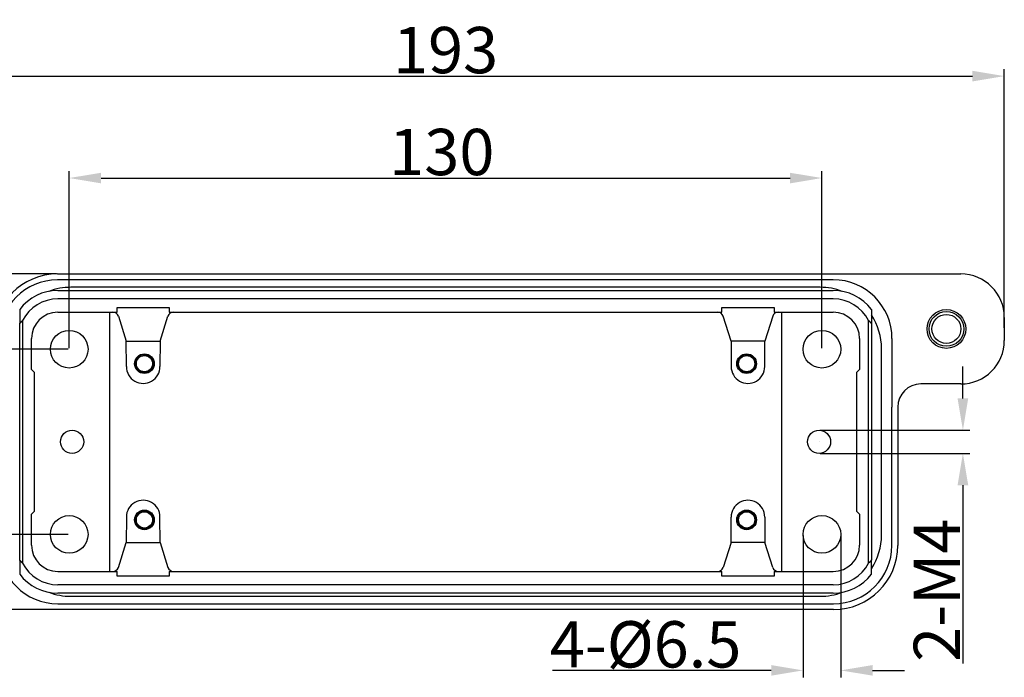
# Model space of a CAD drawing. Units: millimetres. Extents: x 3451 to 4193, y 481 to 1006.
# Drawn here: x 3544 to 3714, y 757 to 871 of the extents above; entities that cross this region are included whole.
import ezdxf

# ---------------------------------------------------------------- set-up
doc = ezdxf.new("R2010")
doc.units = ezdxf.units.MM
doc.header["$LTSCALE"] = 65.395
doc.header["$PDMODE"] = 3
doc.header["$PDSIZE"] = 8
doc.layers.get('0').update_dxf_attribs({"linetype": 'CONTINUOUS', "lineweight": 30})
doc.layers.get('Defpoints').update_dxf_attribs({"linetype": 'CONTINUOUS'})
doc.styles.add('Romans字体', font='romans.shx', dxfattribs={"width": 0.75})
doc.dimstyles.new('01', dxfattribs={"dimtxt": 5, "dimasz": 4.5, "dimexe": 1.2, "dimexo": 0.2, "dimgap": 0.5, "dimtad": 1, "dimdec": 1, "dimdsep": 46, "dimtxsty": 'Romans字体', "dimcen": 0, "dimclrd": 1, "dimclre": 6, "dimclrt": 4, "dimazin": 2, "dimtfac": 1, "dimtdec": 1, "dimtofl": 0, "dimtmove": 0, "dimatfit": 3, "dimfxl": 1, "dimtolj": 1, "dimtzin": 0, "dimarcsym": 0})

# ---------------------------------------------------------------- blocks, each defined once
blk = doc.blocks.new('*D9')
at = {"color": 1, "linetype": 'Continuous', "lineweight": -2}
for p, q in [((3706.83, 805.06), (3706.83, 810.56)), ((3706.83, 790.06), (3706.83, 759.27))]:
    blk.add_line(p, q, dxfattribs=at)
at = {"color": 6, "linetype": 'Continuous', "lineweight": -2}
for p, q in [((3682.18, 799.56), (3708.03, 799.56)), ((3682.18, 795.56), (3708.03, 795.56))]:
    blk.add_line(p, q, dxfattribs=at)
at = {"color": 1, "linetype": 'Continuous'}
for points in [[(3705.91, 805.06), (3707.75, 805.06), (3706.83, 799.56)], [(3705.91, 790.06), (3707.75, 790.06), (3706.83, 795.56)]]:
    blk.add_solid(points, dxfattribs=at)
at = {"layer": 'Defpoints', "color": 0, "linetype": 'Continuous'}
for p in [(3681.98, 799.56), (3706.83, 799.56), (3681.98, 795.56)]:
    blk.add_point(p, dxfattribs=at)
at = {"color": 4, "linetype": 'Continuous', "insert": (3702.33, 771.91), "char_height": 8, "attachment_point": 5, "rotation": 90, "style": 'Romans字体'}
blk.add_mtext('\\A1;2-M4', dxfattribs=at)
blk = doc.blocks.new('*D10')
at = {"color": 6, "linetype": 'Continuous', "lineweight": -2}
for p, q in [((3679.23, 781.36), (3679.23, 756.86)), ((3685.73, 781.36), (3685.73, 756.86))]:
    blk.add_line(p, q, dxfattribs=at)
at = {"color": 1, "linetype": 'Continuous', "lineweight": -2}
for p, q in [((3673.73, 758.06), (3635.94, 758.06)), ((3691.23, 758.06), (3696.73, 758.06))]:
    blk.add_line(p, q, dxfattribs=at)
at = {"color": 1, "linetype": 'Continuous'}
for points in [[(3673.73, 758.98), (3673.73, 757.15), (3679.23, 758.06)], [(3691.23, 758.98), (3691.23, 757.15), (3685.73, 758.06)]]:
    blk.add_solid(points, dxfattribs=at)
at = {"layer": 'Defpoints', "color": 0, "linetype": 'Continuous'}
for p in [(3679.23, 781.56), (3685.73, 781.56), (3685.73, 758.06)]:
    blk.add_point(p, dxfattribs=at)
at = {"color": 4, "linetype": 'Continuous', "insert": (3652.02, 762.56), "char_height": 8, "attachment_point": 5, "style": 'Romans字体'}
blk.add_mtext('\\A1;4-%%C6.5', dxfattribs=at)
blk = doc.blocks.new('*D11')
at = {"color": 6, "linetype": 'Continuous', "lineweight": -2}
for p, q in [((3552.48, 813.76), (3552.48, 844.34)), ((3682.48, 813.76), (3682.48, 844.34))]:
    blk.add_line(p, q, dxfattribs=at)
at = {"color": 1, "linetype": 'Continuous', "lineweight": -2}
blk.add_line((3557.98, 843.14), (3676.98, 843.14), dxfattribs=at)
at = {"color": 1, "linetype": 'Continuous'}
for points in [[(3557.98, 844.05), (3557.98, 842.22), (3552.48, 843.14)], [(3676.98, 844.05), (3676.98, 842.22), (3682.48, 843.14)]]:
    blk.add_solid(points, dxfattribs=at)
at = {"layer": 'Defpoints', "color": 0, "linetype": 'Continuous'}
for p in [(3682.48, 843.14), (3552.48, 813.56), (3682.48, 813.56)]:
    blk.add_point(p, dxfattribs=at)
at = {"color": 4, "linetype": 'Continuous', "insert": (3616.83, 847.64), "char_height": 8, "attachment_point": 5, "style": 'Romans字体'}
blk.add_mtext('\\A1;130', dxfattribs=at)
blk = doc.blocks.new('*D12')
at = {"color": 6, "linetype": 'Continuous', "lineweight": -2}
for p, q in [((3550.28, 826.56), (3491.46, 826.56)), ((3528.78, 768.56), (3491.46, 768.56))]:
    blk.add_line(p, q, dxfattribs=at)
at = {"color": 1, "linetype": 'Continuous', "lineweight": -2}
blk.add_line((3492.66, 774.06), (3492.66, 821.06), dxfattribs=at)
at = {"color": 1, "linetype": 'Continuous'}
for points in [[(3491.74, 821.06), (3493.58, 821.06), (3492.66, 826.56)], [(3491.74, 774.06), (3493.58, 774.06), (3492.66, 768.56)]]:
    blk.add_solid(points, dxfattribs=at)
at = {"layer": 'Defpoints', "color": 0, "linetype": 'Continuous'}
for p in [(3492.66, 826.56), (3550.48, 826.56), (3528.98, 768.56)]:
    blk.add_point(p, dxfattribs=at)
at = {"color": 4, "linetype": 'Continuous', "insert": (3488.16, 797.56), "char_height": 8, "attachment_point": 5, "rotation": 90, "style": 'Romans字体'}
blk.add_mtext('\\A1;58', dxfattribs=at)
blk = doc.blocks.new('*D13')
at = {"color": 6, "linetype": 'Continuous', "lineweight": -2}
for p, q in [((3552.28, 813.56), (3507.1, 813.56)), ((3552.28, 781.56), (3507.1, 781.56))]:
    blk.add_line(p, q, dxfattribs=at)
at = {"color": 1, "linetype": 'Continuous', "lineweight": -2}
blk.add_line((3508.3, 808.06), (3508.3, 787.06), dxfattribs=at)
at = {"color": 1, "linetype": 'Continuous'}
for points in [[(3507.39, 808.06), (3509.22, 808.06), (3508.3, 813.56)], [(3507.39, 787.06), (3509.22, 787.06), (3508.3, 781.56)]]:
    blk.add_solid(points, dxfattribs=at)
at = {"layer": 'Defpoints', "color": 0, "linetype": 'Continuous'}
for p in [(3552.48, 813.56), (3508.3, 781.56), (3552.48, 781.56)]:
    blk.add_point(p, dxfattribs=at)
at = {"color": 4, "linetype": 'Continuous', "insert": (3503.8, 797.56), "char_height": 8, "attachment_point": 5, "rotation": 90, "style": 'Romans字体'}
blk.add_mtext('\\A1;32', dxfattribs=at)
blk = doc.blocks.new('*D16')
at = {"color": 6, "linetype": 'Continuous', "lineweight": -2}
for p, q in [((3520.98, 778.26), (3520.98, 861.95)), ((3713.98, 817.26), (3713.98, 861.95))]:
    blk.add_line(p, q, dxfattribs=at)
at = {"color": 1, "linetype": 'Continuous', "lineweight": -2}
blk.add_line((3526.48, 860.75), (3708.48, 860.75), dxfattribs=at)
at = {"color": 1, "linetype": 'Continuous'}
for points in [[(3526.48, 861.67), (3526.48, 859.84), (3520.98, 860.75)], [(3708.48, 861.67), (3708.48, 859.84), (3713.98, 860.75)]]:
    blk.add_solid(points, dxfattribs=at)
at = {"layer": 'Defpoints', "color": 0, "linetype": 'Continuous'}
for p in [(3713.98, 860.75), (3713.98, 817.06), (3520.98, 778.06)]:
    blk.add_point(p, dxfattribs=at)
at = {"color": 4, "linetype": 'Continuous', "insert": (3617.48, 865.25), "char_height": 8, "attachment_point": 5, "style": 'Romans字体'}
blk.add_mtext('\\A1;193', dxfattribs=at)

msp = doc.modelspace()

# ---------------------------------------------------------------- linework, layer by layer
for p, q in [((3550.48, 826.56), (3706.48, 826.56)), ((3684.43, 825.56), (3550.53, 825.56)), ((3550.53, 823.71), (3684.43, 823.71)), ((3682.18, 824.26), (3552.78, 824.26)), ((3684.43, 822.26), (3550.53, 822.26)), ((3543.93, 820.44), (3543.93, 818)), ((3550.53, 819.96), (3560.76, 819.96)), ((3559.48, 775.16), (3559.48, 819.96)), ((3560.76, 819.96), (3560.76, 820.76)), ((3560.76, 820.76), (3569.76, 820.76)), ((3569.76, 820.76), (3569.76, 819.96)), ((3569.76, 819.96), (3665.21, 819.96)), ((3665.21, 820.76), (3674.21, 820.76)), ((3665.21, 819.96), (3665.21, 820.76)), ((3674.21, 820.76), (3674.21, 819.96)), ((3674.21, 819.96), (3684.43, 819.96)), ((3675.48, 819.96), (3675.48, 775.16)), ((3691.03, 820.44), (3691.03, 818)), ((3543.93, 777.11), (3543.93, 818)), ((3544.43, 818.52), (3544.43, 776.59)), ((3560.98, 819.26), (3562.33, 814.96)), ((3568.18, 814.96), (3569.54, 819.26)), ((3666.78, 814.96), (3665.43, 819.26)), ((3673.99, 819.26), (3672.63, 814.96)), ((3690.53, 776.59), (3690.53, 818.52)), ((3691.03, 818), (3691.03, 777.11)), ((3713.98, 819.06), (3713.98, 815.06)), ((3545.98, 810.06), (3545.98, 815.41)), ((3562.33, 814.96), (3568.18, 814.96)), ((3562.36, 810.56), (3562.33, 814.96)), ((3568.18, 814.96), (3568.16, 810.56)), ((3672.63, 814.96), (3666.78, 814.96)), ((3666.78, 814.96), (3666.81, 810.56)), ((3672.61, 810.56), (3672.63, 814.96)), ((3688.98, 815.41), (3688.98, 810.06)), ((3694.58, 815.41), (3694.58, 803.56)), ((3692.78, 781.46), (3692.78, 813.66)), ((3546.48, 809.56), (3545.98, 810.06)), ((3546.48, 785.56), (3546.48, 809.56)), ((3688.98, 810.06), (3688.48, 809.56)), ((3688.48, 809.56), (3688.48, 785.56)), ((3706.48, 807.56), (3699.58, 807.56)), ((3694.58, 779.71), (3694.58, 803.56)), ((3695.58, 803.56), (3695.58, 779.66)), ((3681.98, 797.56), (3681.98, 797.56)), ((3681.98, 797.56), (3681.98, 797.56)), ((3545.98, 785.06), (3546.48, 785.56)), ((3545.98, 779.71), (3545.98, 785.06)), ((3562.36, 784.56), (3562.33, 780.16)), ((3568.18, 780.16), (3568.16, 784.56)), ((3666.78, 780.16), (3666.81, 784.56)), ((3672.61, 784.56), (3672.63, 780.16)), ((3688.48, 785.56), (3688.98, 785.06)), ((3688.98, 785.06), (3688.98, 779.71)), ((3560.98, 775.86), (3562.33, 780.16)), ((3562.33, 780.16), (3568.18, 780.16)), ((3568.18, 780.16), (3569.54, 775.86)), ((3666.78, 780.16), (3665.43, 775.86)), ((3672.63, 780.16), (3666.78, 780.16)), ((3673.99, 775.86), (3672.63, 780.16)), ((3543.93, 777.11), (3543.93, 774.67)), ((3691.03, 774.67), (3691.03, 777.11)), ((3550.53, 775.16), (3560.76, 775.16)), ((3560.76, 774.36), (3560.76, 775.16)), ((3569.76, 774.36), (3560.76, 774.36)), ((3569.76, 775.16), (3665.21, 775.16)), ((3569.76, 775.16), (3569.76, 774.36)), ((3665.21, 774.36), (3665.21, 775.16)), ((3674.21, 774.36), (3665.21, 774.36)), ((3674.21, 775.16), (3684.43, 775.16)), ((3674.21, 775.16), (3674.21, 774.36)), ((3684.43, 772.86), (3550.53, 772.86)), ((3684.43, 771.41), (3550.53, 771.41)), ((3552.78, 770.86), (3682.18, 770.86)), ((3550.53, 769.56), (3684.43, 769.56)), ((3684.48, 768.56), (3528.48, 768.56))]:
    msp.add_line(p, q)
for points in [[(3543.93, 818), (3543.94, 818.01, 0.000369), (3543.96, 818.03, 0.000392), (3543.97, 818.04, 0.000369), (3543.98, 818.05, 0.000293), (3543.99, 818.07, 0.000237), (3544, 818.08, 0.000186), (3544.02, 818.09, 0.000139), (3544.03, 818.11, 0.000082), (3544.04, 818.12, 0.000033), (3544.05, 818.13, -0.000022), (3544.07, 818.15, -0.000071), (3544.08, 818.16, -0.000126), (3544.09, 818.18, -0.000175), (3544.1, 818.19, -0.00023), (3544.11, 818.2, -0.000279), (3544.13, 818.22, -0.000335), (3544.14, 818.23, -0.000384), (3544.15, 818.24, -0.00044), (3544.16, 818.26, -0.000489), (3544.18, 818.27, -0.000546), (3544.19, 818.28, -0.000596), (3544.2, 818.3, -0.000652), (3544.21, 818.31, -0.000704), (3544.23, 818.32, -0.000763), (3544.24, 818.33, -0.000812), (3544.25, 818.35, -0.000862), (3544.26, 818.36, -0.000925), (3544.28, 818.37, -0.001011), (3544.29, 818.39, -0.001027), (3544.3, 818.4, -0.000997), (3544.31, 818.41, -0.00118), (3544.33, 818.42, -0.001525), (3544.34, 818.44, -0.001165), (3544.35, 818.45, -0.000309), (3544.36, 818.46, -0.001826), (3544.38, 818.47, -0.003407), (3544.4, 818.5, -0.001692), (3544.43, 818.52, -0.000887)], [(3690.53, 818.52), (3690.54, 818.51, -0.001605), (3690.56, 818.5, -0.001624), (3690.57, 818.49, -0.001593), (3690.58, 818.47, -0.001507), (3690.6, 818.46, -0.001442), (3690.61, 818.45, -0.001384), (3690.62, 818.44, -0.00133), (3690.63, 818.42, -0.001266), (3690.65, 818.41, -0.00121), (3690.66, 818.4, -0.00115), (3690.67, 818.39, -0.001095), (3690.68, 818.37, -0.001035), (3690.7, 818.36, -0.000982), (3690.71, 818.35, -0.000923), (3690.72, 818.33, -0.000871), (3690.73, 818.32, -0.000812), (3690.75, 818.31, -0.000761), (3690.76, 818.3, -0.000703), (3690.77, 818.28, -0.000653), (3690.78, 818.27, -0.000596), (3690.8, 818.26, -0.000546), (3690.81, 818.24, -0.000489), (3690.82, 818.23, -0.00044), (3690.83, 818.22, -0.000384), (3690.85, 818.2, -0.000335), (3690.86, 818.19, -0.00028), (3690.87, 818.18, -0.00023), (3690.88, 818.16, -0.000172), (3690.9, 818.15, -0.000126), (3690.91, 818.13, -0.000084), (3690.92, 818.12, -0.000019), (3690.93, 818.11, 0.000086), (3690.94, 818.09, 0.000068), (3690.96, 818.08, -0.000064), (3690.97, 818.07, 0.000265), (3690.98, 818.05, 0.000684), (3691, 818.03, 0.00035), (3691.03, 818, 0.000173)], [(3544.43, 776.59), (3544.42, 776.6, -0.001605), (3544.4, 776.61, -0.001624), (3544.39, 776.62, -0.001593), (3544.38, 776.64, -0.001507), (3544.37, 776.65, -0.001443), (3544.35, 776.66, -0.001384), (3544.34, 776.67, -0.00133), (3544.33, 776.69, -0.001266), (3544.31, 776.7, -0.00121), (3544.3, 776.71, -0.00115), (3544.29, 776.72, -0.001096), (3544.28, 776.74, -0.001035), (3544.26, 776.75, -0.000982), (3544.25, 776.76, -0.000923), (3544.24, 776.78, -0.000871), (3544.23, 776.79, -0.000813), (3544.21, 776.8, -0.000761), (3544.2, 776.82, -0.000704), (3544.19, 776.83, -0.000653), (3544.18, 776.84, -0.000596), (3544.16, 776.86, -0.000546), (3544.15, 776.87, -0.000489), (3544.14, 776.88, -0.00044), (3544.13, 776.9, -0.000384), (3544.11, 776.91, -0.000335), (3544.1, 776.92, -0.00028), (3544.09, 776.94, -0.00023), (3544.08, 776.95, -0.000172), (3544.07, 776.96, -0.000127), (3544.05, 776.98, -0.000084), (3544.04, 776.99, -0.000019), (3544.03, 777, 0.000086), (3544.02, 777.02, 0.000068), (3544, 777.03, -0.000064), (3543.99, 777.04, 0.000265), (3543.98, 777.06, 0.000684), (3543.96, 777.08, 0.00035), (3543.93, 777.11, 0.000173)], [(3691.03, 777.11), (3691.02, 777.1, 0.000369), (3691.01, 777.08, 0.000392), (3690.99, 777.07, 0.000369), (3690.98, 777.06, 0.000293), (3690.97, 777.04, 0.000237), (3690.96, 777.03, 0.000186), (3690.94, 777.02, 0.000139), (3690.93, 777, 0.000082), (3690.92, 776.99, 0.000033), (3690.91, 776.98, -0.000022), (3690.9, 776.96, -0.000071), (3690.88, 776.95, -0.000126), (3690.87, 776.94, -0.000175), (3690.86, 776.92, -0.00023), (3690.85, 776.91, -0.000279), (3690.83, 776.9, -0.000335), (3690.82, 776.88, -0.000384), (3690.81, 776.87, -0.00044), (3690.8, 776.86, -0.000489), (3690.78, 776.84, -0.000546), (3690.77, 776.83, -0.000596), (3690.76, 776.82, -0.000652), (3690.75, 776.8, -0.000704), (3690.73, 776.79, -0.000763), (3690.72, 776.78, -0.000812), (3690.71, 776.76, -0.000862), (3690.7, 776.75, -0.000925), (3690.68, 776.74, -0.001011), (3690.67, 776.72, -0.001027), (3690.66, 776.71, -0.000997), (3690.65, 776.7, -0.00118), (3690.63, 776.69, -0.001525), (3690.62, 776.67, -0.001165), (3690.61, 776.66, -0.000309), (3690.6, 776.65, -0.001826), (3690.58, 776.64, -0.003407), (3690.56, 776.62, -0.001692), (3690.53, 776.59, -0.000887)]]:
    msp.add_lwpolyline(points, format="xyb")
for centre, radius in [((3703.98, 817.06), 3.35), ((3703.98, 817.06), 3), ((3703.98, 817.06), 2.5), ((3552.48, 813.56), 3.25), ((3682.48, 813.56), 3.25), ((3565.48, 811.06), 1.7), ((3565.48, 811.06), 1.6), ((3565.48, 811.06), 1.4), ((3669.48, 811.06), 1.7), ((3669.48, 811.06), 1.6), ((3669.48, 811.06), 1.4), ((3552.98, 797.56), 2), ((3681.98, 797.56), 2), ((3565.48, 784.06), 1.7), ((3565.48, 784.06), 1.6), ((3669.48, 784.06), 1.7), ((3669.48, 784.06), 1.6), ((3552.48, 781.56), 3.25), ((3565.48, 784.06), 1.4), ((3669.48, 784.06), 1.4), ((3682.48, 781.56), 3.25)]:
    msp.add_circle(centre, radius)
for centre, radius, start, end in [((3550.48, 815.46), 11.1, 90, 180), ((3706.48, 819.06), 7.5, 0, 90), ((3550.53, 815.41), 10.15, 90.2822, 179.7178), ((3550.53, 815.41), 10.15, 90, 90.2822), ((3684.43, 815.41), 10.15, 0, 90), ((3550.53, 815.41), 8.3, 90, 142.6723), ((3552.78, 813.66), 10.6, 90, 111.0674), ((3682.18, 813.66), 10.6, 68.9326, 90), ((3684.43, 815.41), 8.3, 37.3277, 90), ((3550.53, 815.41), 6.85, 90, 152.9375), ((3684.43, 815.41), 6.85, 27.0625, 90), ((3550.53, 815.41), 4.55, 90, 180), ((3560.02, 818.96), 1, 17.4844, 90), ((3570.49, 818.96), 1, 90, 162.5156), ((3664.47, 818.96), 1, 17.4844, 90), ((3674.94, 818.96), 1, 90, 162.5156), ((3684.43, 815.41), 4.55, 360, 90), ((3682.18, 813.66), 10.6, 0, 33.3623), ((3706.48, 815.06), 7.5, 270, 0), ((3565.48, 811.06), 1.5, 193.5053, 104.0108), ((3669.48, 811.06), 1.5, 193.5053, 104.0108), ((3565.26, 810.56), 2.9, 179.9999, 0.0001), ((3669.71, 810.56), 2.9, 179.9999, 0.0001), ((3699.58, 803.56), 4, 90, 180), ((3565.26, 784.56), 2.9, 359.9999, 180.0001), ((3669.71, 784.56), 2.9, 359.9999, 180.0001), ((3565.48, 784.06), 1.5, 193.5053, 104.0108), ((3669.48, 784.06), 1.5, 193.5053, 104.0108), ((3682.18, 781.46), 10.6, 326.6377, 0), ((3550.53, 779.71), 10.15, 180, 270), ((3550.53, 779.71), 4.55, 180, 270), ((3684.43, 779.71), 4.55, 270, 0), ((3684.43, 779.71), 10.15, 270.2822, 359.7178), ((3684.48, 779.66), 11.1, 270, 0), ((3684.43, 779.71), 10.15, 359.7178, 0), ((3550.53, 779.71), 6.85, 207.0625, 270), ((3560.02, 776.16), 1, 270, 342.5156), ((3570.49, 776.16), 1, 197.4844, 270), ((3664.47, 776.16), 1, 270, 342.5156), ((3674.94, 776.16), 1, 197.4844, 270), ((3684.43, 779.71), 6.85, 270, 332.9375), ((3550.53, 779.71), 8.3, 217.3277, 270), ((3684.43, 779.71), 8.3, 270, 322.6723), ((3552.78, 781.46), 10.6, 248.9326, 270), ((3682.18, 781.46), 10.6, 270, 291.0674), ((3684.43, 779.71), 10.15, 270, 270.2822)]:
    msp.add_arc(centre, radius, start, end)

# ---------------------------------------------------------------- dimensions: what is measured, and where the dimension line sits
at = {"color": 1, "linetype": 'Continuous'}
dim = msp.add_linear_dim(base=(3713.98, 860.75), p1=(3520.98, 778.06), p2=(3713.98, 817.06), dimstyle='01', override={"dimtxt": 8, "dimasz": 5.5}, dxfattribs=at)
dim.commit()
dim.dimension.update_dxf_attribs({"geometry": '*D16', "text_midpoint": (3617.48, 865.25)})
dim = msp.add_linear_dim(base=(3682.48, 843.14), p1=(3552.48, 813.56), p2=(3682.48, 813.56), dimstyle='01', override={"dimtxt": 8, "dimasz": 5.5}, dxfattribs=at)
dim.commit()
dim.dimension.update_dxf_attribs({"geometry": '*D11', "text_midpoint": (3616.83, 843.14), "dimtype": 160})
for base, p1, p2, picture, middle in [((3492.66, 826.56), (3528.98, 768.56), (3550.48, 826.56), '*D12', (3492.66, 797.56)), ((3508.3, 781.56), (3552.48, 813.56), (3552.48, 781.56), '*D13', (3508.3, 797.56))]:
    dim = msp.add_linear_dim(base=base, p1=p1, p2=p2, angle=90, dimstyle='01', override={"dimtxt": 8, "dimasz": 5.5}, dxfattribs=at)
    dim.commit()
    dim.dimension.update_dxf_attribs({"geometry": picture, "text_midpoint": middle, "dimtype": 160})
for base, p1, p2, angle, text, picture, middle in [((3706.83, 799.56), (3681.98, 795.56), (3681.98, 799.56), 90, '2-M<>', '*D9', (3706.83, 771.91)), ((3685.73, 758.06), (3679.23, 781.56), (3685.73, 781.56), 0, '4-%%C<>', '*D10', (3652.02, 758.06))]:
    dim = msp.add_linear_dim(base=base, p1=p1, p2=p2, angle=angle, text=text, dimstyle='01', override={"dimtxt": 8, "dimasz": 5.5}, dxfattribs=at)
    dim.commit()
    dim.dimension.update_dxf_attribs({"geometry": picture, "text_midpoint": middle, "dimtype": 161})

doc.saveas('drawing.dxf')
